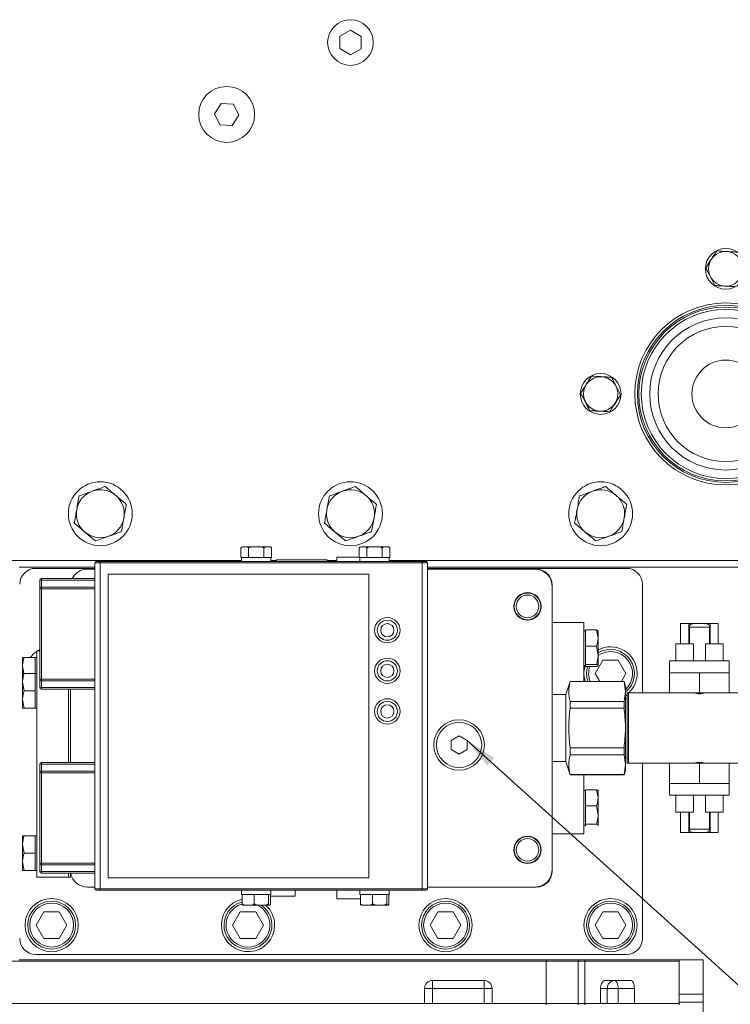
# Model space of a CAD drawing. Units: millimetres. Extents: x 11 to 1180, y 5 to 832.
# Drawn here: x 567 to 634, y 566 to 659 of the extents above; entities that cross this region are included whole.
import ezdxf

# ---------------------------------------------------------------- set-up
doc = ezdxf.new("R2010")
doc.units = ezdxf.units.MM
doc.layers.add('SLD-0', color=7, linetype='Continuous')
doc.dimstyles.new('SLDDIMSTYLE1', dxfattribs={"dimtxt": 0, "dimasz": 3, "dimexe": 0, "dimexo": 0.0625, "dimgap": 0, "dimtad": 0, "dimtih": 1, "dimtoh": 1, "dimdec": 0, "dimrnd": 1e-09, "dimzin": 0, "dimdsep": 46, "dimtxsty": 'Standard', "dimsah": 1, "dimcen": 0.09, "dimadec": 0, "dimazin": 0, "dimtfac": 3, "dimtdec": 0, "dimtofl": 0, "dimtmove": 0, "dimatfit": 3, "dimfxl": 0, "dimfrac": 2, "dimtolj": 1, "dimtzin": 0, "dimarcsym": 0})

msp = doc.modelspace()

# ---------------------------------------------------------------- linework, layer by layer
at = {"color": 7, "linetype": 'Continuous', "lineweight": 15}
for p, q in [((598.2015, 657.6579), (597.2046, 657.0937)), ((599.1985, 657.0708), (598.2015, 657.6579)), ((597.2046, 657.0937), (597.2046, 655.9539)), ((599.1985, 655.9311), (599.1985, 657.0708)), ((597.2046, 655.9539), (598.2015, 655.3668)), ((598.2015, 655.3668), (599.1985, 655.9311)), ((586.0552, 650.7927), (585.4236, 649.826)), ((587.2081, 650.7291), (586.0552, 650.7927)), ((587.7295, 649.6988), (587.2081, 650.7291)), ((585.4236, 649.826), (585.945, 648.7957)), ((587.0979, 648.7321), (587.7295, 649.6988)), ((585.945, 648.7957), (587.0979, 648.7321)), ((587.9082, 609.0399), (587.9082, 608.1649)), ((588.269, 609.1649), (588.1015, 609.1649)), ((589.3515, 609.1649), (588.269, 609.1649)), ((588.6299, 609.0399), (588.6299, 608.1649)), ((590.4341, 609.1649), (589.3515, 609.1649)), ((590.0732, 609.0399), (590.0732, 608.1649)), ((590.6015, 609.1649), (590.4341, 609.1649)), ((590.7949, 609.0399), (590.7949, 608.1649)), ((599.0207, 609.0399), (599.0207, 608.1649)), ((599.3815, 609.1649), (599.214, 609.1649)), ((600.464, 609.1649), (599.3815, 609.1649)), ((599.7424, 609.0399), (599.7424, 608.1649)), ((601.5466, 609.1649), (600.464, 609.1649)), ((601.1857, 609.0399), (601.1857, 608.1649)), ((601.714, 609.1649), (601.5466, 609.1649)), ((601.9074, 609.0399), (601.9074, 608.1649)), ((478.1765, 607.8874), (587.9765, 607.8874)), ((574.689, 607.6399), (574.189, 607.6399)), ((574.189, 607.6399), (574.189, 577.0399)), ((574.314, 607.7649), (574.689, 607.7649)), ((574.689, 607.6399), (574.689, 607.7649)), ((574.689, 607.7649), (604.939, 607.7649)), ((604.939, 607.6399), (574.689, 607.6399)), ((574.689, 607.6399), (574.689, 577.0399)), ((587.9082, 608.1649), (587.9826, 608.1649)), ((587.9765, 608.1649), (587.9765, 607.7649)), ((587.9826, 608.1649), (588.5554, 608.1649)), ((588.5554, 608.1649), (588.6299, 608.1649)), ((588.6299, 608.1649), (588.7787, 608.1649)), ((588.7787, 608.1649), (589.9244, 608.1649)), ((589.9244, 608.1649), (590.0732, 608.1649)), ((590.0732, 608.1649), (590.1477, 608.1649)), ((590.1477, 608.1649), (590.7205, 608.1649)), ((590.7205, 608.1649), (590.7949, 608.1649)), ((590.7265, 607.7649), (590.7265, 608.1649)), ((590.7265, 607.8874), (591.264, 607.8874)), ((591.264, 607.9349), (591.264, 607.7649)), ((591.264, 607.9349), (595.8329, 607.9349)), ((595.8329, 607.9349), (596.014, 607.9349)), ((596.014, 607.7649), (596.014, 607.9349)), ((596.014, 607.8874), (596.919, 607.8874)), ((596.919, 608.1849), (596.919, 607.7649)), ((596.919, 608.1849), (597.5199, 608.1849)), ((597.5199, 608.1849), (599.0207, 608.1849)), ((599.0207, 608.1649), (599.0951, 608.1649)), ((599.089, 608.1649), (599.089, 607.7649)), ((599.0951, 608.1649), (599.6652, 608.1649)), ((599.6679, 608.1649), (599.7424, 608.1649)), ((599.7424, 608.1649), (599.8912, 608.1649)), ((599.8912, 608.1649), (601.0369, 608.1649)), ((601.0369, 608.1649), (601.1857, 608.1649)), ((601.1857, 608.1649), (601.2602, 608.1649)), ((601.2602, 608.1649), (601.833, 608.1649)), ((601.833, 608.1649), (601.9074, 608.1649)), ((601.839, 607.7649), (601.839, 608.1649)), ((601.839, 607.8874), (694.9765, 607.8874)), ((604.939, 607.6399), (604.939, 607.7649)), ((604.939, 607.7649), (605.314, 607.7649)), ((605.439, 607.6399), (604.939, 607.6399)), ((604.939, 607.6399), (604.939, 577.0399)), ((605.439, 607.6399), (605.439, 577.0399)), ((567.0765, 607.2624), (574.189, 607.2624)), ((574.189, 607.1374), (568.6315, 607.1374)), ((574.189, 607.0599), (573.489, 607.0599)), ((599.939, 606.5899), (575.439, 606.5899)), ((575.439, 606.5899), (575.439, 578.0899)), ((599.939, 578.0899), (599.939, 606.5899)), ((605.439, 607.2624), (646.5765, 607.2624)), ((624.1315, 607.1374), (605.439, 607.1374)), ((615.544, 607.0599), (605.439, 607.0599)), ((569.1712, 606.0169), (569.0137, 606.0169)), ((569.0137, 605.2173), (569.0137, 606.0169)), ((569.1712, 606.0169), (569.1712, 605.3759)), ((569.1724, 606.018), (569.1724, 606.1755)), ((569.1724, 606.1755), (574.189, 606.1755)), ((574.189, 606.018), (569.1724, 606.018)), ((625.6315, 595.4394), (625.6315, 605.6374)), ((569.1712, 605.2173), (569.0137, 605.2173)), ((569.0137, 596.7452), (569.0137, 605.2173)), ((569.1712, 605.2173), (569.1712, 596.7452)), ((569.1724, 605.2184), (569.1724, 605.3759)), ((569.1724, 605.3759), (574.189, 605.3759)), ((574.189, 605.2184), (569.1724, 605.2184)), ((617.1315, 578.8024), (617.1315, 605.4724)), ((617.1515, 595.2829), (617.1515, 605.5599)), ((620.134, 602.0624), (617.1515, 602.0624)), ((620.134, 602.0624), (620.134, 596.522)), ((629.2021, 601.9441), (629.2021, 600.0391)), ((629.9784, 601.9441), (629.2021, 601.9441)), ((629.9784, 600.0391), (629.9784, 601.9441)), ((630.3689, 601.9441), (629.9784, 601.9441)), ((630.1667, 601.8866), (630.1821, 601.8866)), ((630.3689, 601.9441), (631.5876, 601.9441)), ((631.9781, 601.9441), (631.5876, 601.9441)), ((631.7743, 601.8866), (631.7897, 601.8866)), ((631.9781, 600.0391), (631.9781, 601.9441)), ((632.7543, 601.9441), (631.9781, 601.9441)), ((632.7543, 600.0391), (632.7543, 601.9441)), ((620.284, 601.2624), (620.134, 601.2624)), ((620.284, 600.5899), (620.284, 601.35)), ((620.284, 601.35), (621.3139, 601.35)), ((621.3139, 601.35), (621.459, 600.5899)), ((621.459, 601.2624), (621.4541, 601.271)), ((621.459, 600.5899), (621.459, 601.2617)), ((631.925, 601.6266), (630.0314, 601.6266)), ((630.0314, 600.0391), (630.0314, 601.6266)), ((631.925, 600.0391), (631.925, 601.6266)), ((620.284, 599.8298), (620.284, 600.5899)), ((621.459, 598.9735), (621.459, 600.5899)), ((628.7557, 600.0391), (628.7557, 598.4516)), ((630.4093, 600.0391), (628.7557, 600.0391)), ((630.4093, 598.4516), (630.4093, 600.0391)), ((631.5472, 600.0391), (631.5472, 598.4516)), ((633.2007, 600.0391), (631.5472, 600.0391)), ((633.2007, 598.4516), (633.2007, 600.0391)), ((568.7303, 578.1399), (568.7303, 599.3899)), ((568.7303, 599.3899), (569.0137, 599.3899)), ((620.284, 598.9735), (620.284, 599.8298)), ((620.284, 599.8298), (621.3139, 599.8298)), ((621.3139, 599.8298), (621.459, 598.9735)), ((567.4053, 598.7649), (567.4053, 597.9524)), ((568.5803, 598.7649), (567.5504, 598.7649)), ((568.7303, 598.7649), (568.5803, 598.7649)), ((568.5803, 598.7649), (568.5803, 597.9524)), ((620.284, 598.1171), (620.284, 598.9735)), ((621.9099, 598.5174), (621.1882, 597.2674)), ((621.459, 598.0209), (621.459, 598.9735)), ((623.3532, 598.5174), (621.9099, 598.5174)), ((624.0749, 597.2674), (623.3532, 598.5174)), ((628.1822, 598.4516), (628.1822, 597.3404)), ((633.7742, 598.4516), (628.1822, 598.4516)), ((633.7742, 597.3404), (633.7742, 598.4516)), ((567.5301, 597.2535), (567.4053, 597.9524)), ((567.4053, 597.9524), (567.4053, 597.2649)), ((567.4053, 597.2649), (567.4053, 596.4524)), ((568.5803, 597.2649), (567.5504, 597.2649)), ((568.5803, 597.9524), (568.5803, 597.2649)), ((568.7303, 597.2649), (568.5803, 597.2649)), ((568.5803, 597.2649), (568.5803, 596.4524)), ((620.134, 598.0124), (620.284, 598.0124)), ((620.284, 598.1171), (621.3139, 598.1171)), ((620.284, 598.0209), (620.284, 598.1171)), ((620.284, 597.9247), (620.284, 598.0209)), ((620.284, 597.9247), (621.3139, 597.9247)), ((621.1882, 597.2674), (621.6185, 596.522)), ((621.4541, 598.0038), (621.459, 598.0124)), ((623.6446, 596.522), (624.0749, 597.2674)), ((628.1822, 597.3404), (628.1822, 595.4394)), ((629.5802, 597.3404), (628.1822, 597.3404)), ((630.9782, 597.3404), (629.5802, 597.3404)), ((630.9782, 597.3404), (630.9782, 595.4354)), ((632.3762, 597.3404), (630.9782, 597.3404)), ((633.7742, 597.3404), (632.3762, 597.3404)), ((633.7742, 597.3404), (633.7742, 595.4394)), ((567.4053, 596.4524), (567.4053, 594.8274)), ((567.5504, 595.6399), (567.4053, 596.4524)), ((568.5803, 596.4524), (568.5803, 595.6399)), ((569.1712, 596.7452), (569.0137, 596.7452)), ((569.0137, 595.9456), (569.0137, 596.7452)), ((569.1712, 596.5865), (569.1712, 595.9456)), ((569.1724, 596.744), (574.189, 596.744)), ((569.1724, 596.744), (569.1724, 596.5865)), ((574.189, 596.5865), (569.1724, 596.5865)), ((618.8346, 596.522), (618.4439, 595.2829)), ((623.8956, 596.522), (618.8346, 596.522)), ((618.8346, 596.5063), (618.8346, 596.522)), ((623.8956, 596.5063), (618.8346, 596.5063)), ((624.0359, 596.0772), (623.8956, 596.522)), ((623.8956, 596.5063), (623.8956, 596.522)), ((568.5803, 595.6399), (567.5504, 595.6399)), ((568.5803, 595.6399), (568.5803, 594.8274)), ((569.0137, 595.9456), (569.1712, 595.9456)), ((569.1724, 595.9444), (574.189, 595.9444)), ((569.1724, 595.7869), (569.1724, 595.9444)), ((574.189, 595.7869), (569.1724, 595.7869)), ((571.7303, 588.8928), (571.7303, 595.7869)), ((571.889, 595.7869), (571.889, 588.8928)), ((624.0359, 588.1976), (624.0359, 596.0772)), ((624.1789, 588.8394), (624.1789, 595.4394)), ((624.3059, 595.4394), (624.1789, 595.4394)), ((624.3059, 588.8394), (624.3059, 595.4394)), ((629.2086, 595.4394), (624.3059, 595.4394)), ((630.9782, 595.4354), (629.219, 595.4354)), ((632.7375, 595.4354), (630.9782, 595.4354)), ((634.6956, 595.4394), (632.7478, 595.4394)), ((567.5504, 594.0149), (567.4053, 594.8274)), ((567.4053, 594.0149), (567.4053, 594.8274)), ((568.5803, 594.8274), (568.5803, 594.0149)), ((618.4439, 595.2829), (617.1315, 595.2829)), ((618.4439, 588.9919), (618.4439, 595.2829)), ((618.8346, 594.0012), (618.8346, 594.6425)), ((618.8346, 594.6425), (623.8956, 594.6425)), ((623.8956, 594.0012), (623.8956, 594.6425)), ((624.1789, 594.9175), (624.0359, 594.9175)), ((568.5803, 594.0149), (567.5504, 594.0149)), ((568.5803, 594.0149), (568.7303, 594.0149)), ((623.8956, 594.0012), (618.8346, 594.0012)), ((608.4015, 591.4159), (607.6515, 590.9829)), ((607.6515, 590.9829), (607.6515, 590.1169)), ((609.1515, 590.9829), (608.4015, 591.4159)), ((609.1515, 590.1169), (609.1515, 590.9829)), ((607.6515, 590.1169), (608.4015, 589.6838)), ((608.4015, 589.6838), (609.1515, 590.1169)), ((618.8346, 589.6322), (618.8346, 590.2736)), ((618.8346, 590.2736), (623.8956, 590.2736)), ((623.8956, 589.6322), (623.8956, 590.2736)), ((617.1315, 588.9919), (618.4439, 588.9919)), ((617.1515, 578.7099), (617.1515, 588.9919)), ((618.4439, 588.9919), (618.8346, 587.7528)), ((623.8956, 589.6322), (618.8346, 589.6322)), ((624.0359, 589.3573), (624.1789, 589.3573)), ((569.1712, 588.7342), (569.0137, 588.7342)), ((569.0137, 587.9345), (569.0137, 588.7342)), ((569.1712, 588.7342), (569.1712, 588.0932)), ((569.1724, 588.7353), (569.1724, 588.8928)), ((569.1724, 588.8928), (574.189, 588.8928)), ((574.189, 588.7353), (569.1724, 588.7353)), ((569.1724, 587.9357), (569.1724, 588.0932)), ((569.1724, 588.0932), (574.189, 588.0932)), ((623.8956, 587.7528), (624.0359, 588.1976)), ((624.1789, 588.8394), (624.3059, 588.8394)), ((624.3059, 588.8394), (629.219, 588.8394)), ((625.6315, 572.3874), (625.6315, 588.8394)), ((628.1822, 586.9344), (628.1822, 588.8394)), ((630.9782, 588.8394), (629.219, 588.8394)), ((630.9782, 586.9344), (630.9782, 588.8394)), ((632.7375, 588.8394), (630.9782, 588.8394)), ((632.7375, 588.8394), (634.6956, 588.8394)), ((633.7742, 586.9344), (633.7742, 588.8394)), ((569.0137, 579.4625), (569.0137, 587.9345)), ((569.1712, 587.9345), (569.0137, 587.9345)), ((569.1712, 587.9345), (569.1712, 579.4625)), ((574.189, 587.9357), (569.1724, 587.9357)), ((618.8346, 587.7528), (618.8346, 587.7684)), ((618.8346, 587.7684), (623.8956, 587.7684)), ((618.8346, 587.7528), (623.8956, 587.7528)), ((620.134, 587.7528), (620.134, 582.2124)), ((623.8956, 587.7528), (623.8956, 587.7684)), ((620.284, 586.2624), (620.134, 586.2624)), ((620.284, 585.5899), (620.284, 586.35)), ((620.284, 586.35), (621.3139, 586.35)), ((621.3139, 586.35), (621.459, 585.5899)), ((621.459, 586.2624), (621.4541, 586.271)), ((621.459, 585.5899), (621.459, 586.2617)), ((628.1822, 586.9344), (628.1822, 585.8231)), ((629.5802, 586.9344), (628.1822, 586.9344)), ((630.9782, 586.9344), (629.5802, 586.9344)), ((632.3762, 586.9344), (630.9782, 586.9344)), ((633.7742, 586.9344), (632.3762, 586.9344)), ((633.7742, 585.8231), (633.7742, 586.9344)), ((620.284, 584.8298), (620.284, 585.5899)), ((621.459, 583.9735), (621.459, 585.5899)), ((633.7742, 585.8231), (628.1822, 585.8231)), ((628.7557, 585.8231), (628.7557, 584.2356)), ((630.4093, 585.8231), (630.4093, 584.2356)), ((631.5472, 584.2356), (631.5472, 585.8231)), ((633.2007, 584.2356), (633.2007, 585.8231)), ((620.284, 583.9735), (620.284, 584.8298)), ((620.284, 584.8298), (621.3139, 584.8298)), ((621.3139, 584.8298), (621.459, 583.9735)), ((620.284, 583.1171), (620.284, 583.9735)), ((621.459, 583.0209), (621.459, 583.9735)), ((630.4093, 584.2356), (628.7557, 584.2356)), ((629.2021, 584.2356), (629.2021, 582.3306)), ((629.9784, 582.3306), (629.9784, 584.2356)), ((630.0314, 582.6481), (630.0314, 584.2356)), ((633.2007, 584.2356), (631.5472, 584.2356)), ((631.925, 582.6481), (631.925, 584.2356)), ((631.9781, 582.3306), (631.9781, 584.2356)), ((632.7543, 582.3306), (632.7543, 584.2356)), ((620.134, 583.0124), (620.284, 583.0124)), ((620.284, 583.1171), (621.3139, 583.1171)), ((620.284, 583.0209), (620.284, 583.1171)), ((620.284, 582.9247), (620.284, 583.0209)), ((621.459, 583.0209), (621.4385, 583.004)), ((621.4541, 583.0038), (621.459, 583.0124)), ((630.0314, 582.6481), (631.925, 582.6481)), ((567.4053, 582.0149), (567.4053, 581.2024)), ((568.5803, 582.0149), (567.5504, 582.0149)), ((568.7303, 582.0149), (568.5803, 582.0149)), ((568.5803, 582.0149), (568.5803, 581.2024)), ((620.134, 582.2124), (617.1515, 582.2124)), ((629.9784, 582.3306), (629.2021, 582.3306)), ((630.3689, 582.3306), (629.9784, 582.3306)), ((630.1821, 582.3881), (630.1667, 582.3881)), ((631.5876, 582.3306), (630.3689, 582.3306)), ((631.9781, 582.3306), (631.5988, 582.3306)), ((631.7897, 582.3881), (631.7743, 582.3881)), ((632.7543, 582.3306), (631.9781, 582.3306)), ((567.4053, 581.2024), (567.4053, 579.5774)), ((567.5504, 580.3899), (567.4053, 581.2024)), ((568.5803, 581.2024), (568.5803, 580.3899)), ((568.5803, 580.3899), (567.5504, 580.3899)), ((568.5803, 580.3899), (568.5803, 579.5774)), ((567.5504, 578.7649), (567.4053, 579.5774)), ((567.4053, 578.7649), (567.4053, 579.5774)), ((568.5803, 579.5774), (568.5803, 578.7649)), ((569.1712, 579.4625), (569.0137, 579.4625)), ((569.0137, 578.6629), (569.0137, 579.4625)), ((569.1712, 579.3038), (569.1712, 578.6629)), ((569.1724, 579.4613), (574.189, 579.4613)), ((569.1724, 579.4613), (569.1724, 579.3038)), ((574.189, 579.3038), (569.1724, 579.3038)), ((568.5803, 578.7649), (567.5504, 578.7649)), ((568.5803, 578.7649), (568.7303, 578.7649)), ((568.7303, 578.1399), (571.7303, 578.1399)), ((569.0137, 578.6629), (569.1712, 578.6629)), ((569.1724, 578.6617), (574.189, 578.6617)), ((569.1724, 578.5042), (569.1724, 578.6617)), ((574.189, 578.5042), (569.1724, 578.5042)), ((571.7303, 578.1399), (571.7303, 578.5042)), ((571.7303, 578.1399), (571.889, 578.1399)), ((571.889, 578.1399), (571.889, 578.5042)), ((575.439, 578.0899), (599.939, 578.0899)), ((573.489, 577.2149), (574.189, 577.2149)), ((574.189, 577.0399), (574.689, 577.0399)), ((574.689, 577.0399), (604.939, 577.0399)), ((574.689, 576.9149), (574.689, 577.0399)), ((604.939, 577.0399), (605.439, 577.0399)), ((604.939, 576.9149), (604.939, 577.0399)), ((605.439, 577.2149), (615.544, 577.2149)), ((605.439, 577.2099), (615.6515, 577.2099)), ((574.689, 576.9149), (574.314, 576.9149)), ((604.939, 576.9149), (574.689, 576.9149)), ((587.9765, 576.9149), (587.9765, 576.5149)), ((587.9765, 576.5149), (588.0183, 576.5149)), ((588.0183, 575.6399), (588.0183, 576.5149)), ((588.1364, 576.5149), (588.0183, 576.5149)), ((588.1364, 576.5149), (589.0456, 576.5149)), ((589.1637, 576.5149), (589.0456, 576.5149)), ((589.1637, 575.6399), (589.1637, 576.5149)), ((589.3012, 576.5149), (589.1637, 576.5149)), ((589.3012, 576.5149), (590.3595, 576.5149)), ((590.497, 576.5149), (590.3595, 576.5149)), ((590.497, 575.6399), (590.497, 576.5149)), ((590.5164, 576.5149), (590.497, 576.5149)), ((590.5164, 576.5149), (590.7265, 576.5149)), ((590.6848, 575.6399), (590.6848, 576.5149)), ((593.014, 576.3399), (590.6848, 576.3399)), ((590.7265, 576.5149), (590.7265, 576.9149)), ((593.014, 576.3399), (593.014, 576.9149)), ((596.919, 576.9149), (596.919, 576.0899)), ((599.1452, 576.0899), (596.919, 576.0899)), ((599.089, 576.9149), (599.089, 576.5149)), ((599.089, 576.5149), (599.1308, 576.5149)), ((599.1308, 575.6399), (599.1308, 576.5149)), ((599.2489, 576.5149), (599.1308, 576.5149)), ((599.2489, 576.5149), (600.1581, 576.5149)), ((600.2762, 576.5149), (600.1581, 576.5149)), ((600.2762, 575.6399), (600.2762, 576.5149)), ((600.4137, 576.5149), (600.2762, 576.5149)), ((600.4137, 576.5149), (601.472, 576.5149)), ((601.6095, 576.5149), (601.472, 576.5149)), ((601.6095, 575.6399), (601.6095, 576.5149)), ((601.6289, 576.5149), (601.6095, 576.5149)), ((601.6289, 576.5149), (601.839, 576.5149)), ((601.7973, 575.6399), (601.7973, 576.5149)), ((601.839, 576.5149), (601.839, 576.9149)), ((605.314, 576.9149), (604.939, 576.9149)), ((588.1015, 575.5149), (588.591, 575.5149)), ((588.591, 575.5149), (589.8304, 575.5149)), ((589.8304, 575.5149), (590.5909, 575.5149)), ((590.5909, 575.5149), (590.6015, 575.5149)), ((599.7035, 575.5149), (599.214, 575.5149)), ((599.7035, 575.5149), (600.9429, 575.5149)), ((600.9429, 575.5149), (601.7034, 575.5149)), ((601.7034, 575.5149), (601.714, 575.5149)), ((569.4099, 574.8874), (568.6882, 573.6374)), ((570.8532, 574.8874), (569.4099, 574.8874)), ((571.5749, 573.6374), (570.8532, 574.8874)), ((587.8549, 574.8874), (587.1332, 573.6374)), ((589.2982, 574.8874), (587.8549, 574.8874)), ((590.0199, 573.6374), (589.2982, 574.8874)), ((606.4099, 574.8874), (605.6882, 573.6374)), ((607.8532, 574.8874), (606.4099, 574.8874)), ((608.5749, 573.6374), (607.8532, 574.8874)), ((621.9099, 574.8874), (621.1882, 573.6374)), ((623.3532, 574.8874), (621.9099, 574.8874)), ((624.0749, 573.6374), (623.3532, 574.8874)), ((568.6882, 573.6374), (569.4099, 572.3874)), ((570.8532, 572.3874), (571.5749, 573.6374)), ((587.1332, 573.6374), (587.8549, 572.3874)), ((589.2982, 572.3874), (590.0199, 573.6374)), ((605.6882, 573.6374), (606.4099, 572.3874)), ((607.8532, 572.3874), (608.5749, 573.6374)), ((621.1882, 573.6374), (621.9099, 572.3874)), ((623.3532, 572.3874), (624.0749, 573.6374)), ((569.4099, 572.3874), (570.8532, 572.3874)), ((587.8549, 572.3874), (589.2982, 572.3874)), ((606.4099, 572.3874), (607.8532, 572.3874)), ((621.9099, 572.3874), (623.3532, 572.3874)), ((568.6315, 570.8874), (624.1315, 570.8874)), ((616.5765, 570.2624), (490.8265, 570.2624)), ((567.0765, 570.3874), (631.3265, 570.3874)), ((616.5765, 570.2624), (616.5765, 570.3874)), ((619.5765, 570.2624), (616.5765, 570.2624)), ((616.5765, 566.2624), (616.5765, 570.2624)), ((619.5765, 570.2624), (619.5765, 570.3874)), ((620.2029, 570.2624), (619.5765, 570.2624)), ((619.5765, 566.2624), (619.5765, 570.2624)), ((620.2029, 570.2624), (620.2029, 570.3874)), ((629.0765, 570.2624), (620.2029, 570.2624)), ((620.2029, 566.2624), (620.2029, 570.2624)), ((629.0765, 570.2624), (629.0765, 570.3874)), ((629.0765, 566.2624), (629.0765, 570.2624)), ((631.3265, 570.3874), (631.3265, 561.8267)), ((605.1515, 567.6874), (605.1515, 566.2624)), ((605.1515, 567.6874), (605.9015, 567.6874)), ((605.9015, 568.4374), (610.7515, 568.4374)), ((605.9015, 567.6874), (605.9015, 568.4374)), ((605.9015, 567.6874), (605.9015, 566.2624)), ((610.7515, 567.6874), (605.9015, 567.6874)), ((610.7515, 567.6874), (610.7515, 568.4374)), ((610.7515, 567.6874), (611.5015, 567.6874)), ((610.7515, 566.2624), (610.7515, 567.6874)), ((611.5015, 567.6874), (611.5015, 566.2624)), ((621.6923, 567.6874), (621.6923, 566.2624)), ((622.1102, 568.4374), (624.5352, 568.4374)), ((622.3272, 566.2624), (622.3272, 567.6874)), ((622.3272, 567.6874), (623.3517, 567.6874)), ((624.8673, 567.6874), (623.3517, 567.6874)), ((623.3517, 567.6874), (623.3517, 566.2624)), ((624.8673, 567.6874), (624.8673, 566.2624)), ((616.5765, 566.2624), (490.8265, 566.2624)), ((551.1265, 566.2624), (605.1515, 566.2624)), ((611.5015, 566.2624), (616.5765, 566.2624)), ((616.5765, 566.1374), (616.5765, 566.2624)), ((619.5765, 566.2624), (616.5765, 566.2624)), ((619.5765, 566.1374), (619.5765, 566.2624)), ((620.2029, 566.2624), (619.5765, 566.2624)), ((620.2029, 566.1374), (620.2029, 566.2624)), ((629.0765, 566.2624), (620.2029, 566.2624)), ((620.2029, 566.2624), (621.6923, 566.2624)), ((624.8673, 566.2624), (629.0765, 566.2624)), ((631.3265, 566.3874), (629.0765, 566.3874)), ((629.0765, 566.1374), (629.0765, 566.2624))]:
    msp.add_line(p, q, dxfattribs=at)
at = {"color": 8, "linetype": 'Continuous', "lineweight": 15}
for p, q in [((622.3272, 567.6874), (621.6923, 567.6874)), ((631.3265, 567.1374), (629.0765, 567.1374))]:
    msp.add_line(p, q, dxfattribs=at)
at = {"color": 7, "linetype": 'Continuous', "lineweight": 15, "flags": 128}
for points in [[(569.0137, 599.5036), (568.8815, 599.4324), (568.8106, 599.3899)], [(624.0359, 595.1991), (624.0817, 595.2309), (624.1789, 595.3037)], [(623.3517, 567.6874), (623.3445, 567.8337), (623.3232, 567.9744), (623.2885, 568.104), (623.2419, 568.2177), (623.1851, 568.311), (623.1202, 568.3803), (623.0499, 568.423), (622.9767, 568.4374)]]:
    msp.add_lwpolyline(points, dxfattribs=at)
at = {"color": 7, "linetype": 'Continuous', "lineweight": 15}
for centre, radius in [((598.2015, 656.5124), 2.1431), ((586.5765, 649.7624), 2.625), ((633.4515, 635.2624), 1.9145), ((633.4515, 635.2624), 1.6166), ((633.4515, 623.5124), 8.5414), ((633.4515, 623.5124), 8.3033), ((633.4515, 623.5124), 8.1597), ((633.4515, 623.5124), 7.9375), ((633.4515, 623.5124), 7.1438), ((633.4515, 623.5124), 6.35), ((633.4515, 623.5124), 3.175), ((621.7015, 623.5124), 1.9145), ((621.7015, 623.5124), 1.6166), ((574.7015, 612.2624), 3), ((598.2015, 612.2624), 3), ((621.7015, 612.2624), 3), ((614.834, 603.5674), 1.2898), ((614.834, 603.5674), 1.25), ((614.834, 603.5674), 1.0625), ((601.664, 601.3249), 1.1906), ((601.664, 601.3249), 0.946), ((601.664, 601.3249), 0.625), ((601.664, 597.5149), 1.1906), ((601.664, 597.5149), 0.946), ((601.664, 597.5149), 0.625), ((601.664, 593.7049), 1.1906), ((601.664, 593.7049), 0.946), ((601.664, 593.7049), 0.625), ((608.4015, 590.5499), 2.375), ((608.4015, 590.5499), 2.125), ((614.834, 580.7074), 1.2898), ((614.834, 580.7074), 1.25), ((614.834, 580.7074), 1.0625), ((570.1315, 573.6374), 2.5), ((607.1315, 573.6374), 2.5), ((622.6315, 573.6374), 2.5), ((570.1315, 573.6374), 2.25), ((570.1315, 573.6374), 2.06), ((607.1315, 573.6374), 2.25), ((607.1315, 573.6374), 2.06), ((622.6315, 573.6374), 2.25), ((622.6315, 573.6374), 2.06)]:
    msp.add_circle(centre, radius, dxfattribs=at)
for centre, radius, start, end in [((574.7015, 612.2624), 2.25, 109.827081, 169.827081), ((574.7015, 612.2624), 2.25, 49.827081, 109.827081), ((574.7015, 612.2624), 2.25, 349.827081, 49.827081), ((598.2015, 612.2624), 2.25, 109.827081, 169.827081), ((598.2015, 612.2624), 2.25, 49.827081, 109.827081), ((598.2015, 612.2624), 2.25, 349.827081, 49.827081), ((621.7015, 612.2624), 2.25, 109.827081, 169.827081), ((621.7015, 612.2624), 2.25, 49.827081, 109.827081), ((621.7015, 612.2624), 2.25, 349.827081, 49.827081), ((574.7015, 612.2624), 2.25, 169.827081, 229.827081), ((598.2015, 612.2624), 2.25, 169.827081, 229.827081), ((621.7015, 612.2624), 2.25, 169.827081, 229.827081), ((574.7015, 612.2624), 2.25, 289.827081, 349.827081), ((598.2015, 612.2624), 2.25, 289.827081, 349.827081), ((621.7015, 612.2624), 2.25, 289.827081, 349.827081), ((574.7015, 612.2624), 2.25, 229.827081, 289.827081), ((598.2015, 612.2624), 2.25, 229.827081, 289.827081), ((621.7015, 612.2624), 2.25, 229.827081, 289.827081), ((588.1015, 608.9528), 0.2121, 90, 155.771169), ((590.6015, 608.9528), 0.2121, 40.865423, 90), ((599.214, 608.9528), 0.2121, 90, 155.771169), ((601.714, 608.9528), 0.2121, 40.865423, 90), ((574.314, 607.6399), 0.125, 90, 180), ((605.314, 607.6399), 0.125, 0, 90), ((568.6315, 605.6374), 1.5, 90, 180), ((573.489, 605.4599), 1.6, 90, 153.429826), ((615.544, 605.4724), 1.5875, 0, 90), ((615.6515, 605.5599), 1.5, 0, 90), ((624.1315, 605.6374), 1.5, 0, 90), ((569.1724, 606.0169), 0.1587, 90, 180), ((569.1724, 606.0169), 0.00115, 90, 180), ((569.1724, 605.2173), 0.1587, 90, 180), ((569.1724, 605.2173), 0.00115, 90, 180), ((630.3489, 601.6266), 0.3175, 125.013688, 180), ((631.6075, 601.6266), 0.3175, 0, 54.986312), ((570.1315, 597.2674), 2.5, 124.090383, 143.201689), ((622.6315, 597.2674), 2.5, 0, 117.969404), ((622.6315, 597.2674), 2.25, 308.619763, 121.406812), ((622.6315, 597.2674), 2.06, 312.977905, 124.692699), ((622.6315, 597.2674), 2.5, 162.662482, 177.437441), ((622.6315, 597.2674), 2.25, 163.012779, 199.346814), ((622.6315, 597.2674), 2.06, 161.391189, 201.213294), ((622.6315, 597.2674), 2.5, 313.012911, 0), ((569.1724, 596.7452), 0.1587, 180, 270), ((569.1724, 596.7452), 0.00115, 180, 270), ((622.6315, 597.2674), 2.5, 182.562559, 197.346935), ((569.1724, 595.9456), 0.1587, 180, 270), ((569.1724, 595.9456), 0.00115, 180, 270), ((569.1724, 588.7342), 0.1587, 90, 180), ((569.1724, 587.9345), 0.1587, 90, 180), ((569.1724, 588.7342), 0.00115, 90, 180), ((569.1724, 587.9345), 0.00115, 90, 180), ((630.3489, 582.6481), 0.3175, 180, 234.986312), ((631.6075, 582.6481), 0.3175, 305.013688, 0), ((569.1724, 579.4625), 0.1587, 180, 270), ((569.1724, 579.4625), 0.00115, 180, 270), ((615.544, 578.8024), 1.5875, 270, 0), ((569.1724, 578.6629), 0.1587, 180, 270), ((569.1724, 578.6629), 0.00115, 180, 270), ((573.489, 578.8149), 1.6, 191.196157, 270), ((615.6515, 578.7099), 1.5, 270, 0), ((574.314, 577.0399), 0.125, 180, 270), ((605.314, 577.0399), 0.125, 270, 0), ((588.5765, 573.6374), 2.5, 102.903792, 0), ((588.5765, 573.6374), 2.25, 104.366726, 270), ((588.5765, 573.6374), 2.06, 105.635542, 270), ((588.5765, 573.6374), 2.25, 270, 56.558034), ((588.5765, 573.6374), 2.06, 270, 65.700625), ((588.5765, 573.6374), 2.5, 0, 48.677075), ((568.6315, 572.3874), 1.5, 180, 270), ((624.1315, 572.3874), 1.5, 270, 0), ((605.9015, 567.6874), 0.75, 90, 180), ((610.7515, 567.6874), 0.75, 0, 90), ((623.0309, 567.7342), 0.7052, 94.401997, 183.811204)]:
    msp.add_arc(centre, radius, start, end, dxfattribs=at)
for centre, start_param, end_param in [((625.3863, 592.1374), 0.9798252, 0.9816409), ((636.5702, 592.1374), 2.1599517, 2.1617674)]:
    msp.add_ellipse(centre, major_axis=(6.879, 0), ratio=0.5773503, start_param=start_param, end_param=end_param, dxfattribs=at)
for points, knots in [([(632.6043, 636.9366), (632.5611, 636.8705), (632.4343, 636.6764), (632.2162, 636.3425), (631.9118, 635.8766), (631.7016, 635.5549), (631.578, 635.3657)], [0, 0, 0, 0, 0.12899271, 0.37873873, 0.63458167, 1, 1, 1, 1]), ([(634.4778, 636.8332), (634.3153, 636.8422), (633.9868, 636.8603), (633.3491, 636.8955), (632.8927, 636.9207), (632.6043, 636.9366)], [0, 0, 0, 0, 0.26486325, 0.53546764, 1, 1, 1, 1]), ([(631.578, 635.3657), (631.6515, 635.2205), (631.8001, 634.9269), (632.0884, 634.3571), (632.2948, 633.9492), (632.4253, 633.6915)], [0, 0, 0, 0, 0.2648619, 0.5354671, 1, 1, 1, 1]), ([(632.4253, 633.6915), (632.5878, 633.6826), (632.9163, 633.6644), (633.554, 633.6292), (634.0104, 633.6041), (634.2988, 633.5882)], [0, 0, 0, 0, 0.2648634, 0.53546774, 1, 1, 1, 1]), ([(620.8543, 625.1866), (620.8111, 625.1205), (620.6843, 624.9264), (620.4662, 624.5925), (620.1618, 624.1266), (619.9516, 623.8049), (619.828, 623.6157)], [0, 0, 0, 0, 0.1289954, 0.3787389, 0.634582, 1, 1, 1, 1]), ([(622.7278, 625.0832), (622.5653, 625.0922), (622.2368, 625.1103), (621.5991, 625.1455), (621.1427, 625.1707), (620.8543, 625.1866)], [0, 0, 0, 0, 0.2648618, 0.5354687, 1, 1, 1, 1]), ([(622.7278, 625.0832), (622.8013, 624.938), (622.9499, 624.6444), (623.2382, 624.0746), (623.4447, 623.6667), (623.5751, 623.409)], [0, 0, 0, 0, 0.26486245, 0.53546911, 1, 1, 1, 1]), ([(619.828, 623.6157), (619.9015, 623.4705), (620.0501, 623.1769), (620.3384, 622.6071), (620.5448, 622.1992), (620.6753, 621.9415)], [0, 0, 0, 0, 0.2648612, 0.5354674, 1, 1, 1, 1]), ([(623.5751, 623.409), (623.5319, 623.3429), (623.4051, 623.1488), (623.187, 622.8149), (622.8826, 622.3491), (622.6724, 622.0274), (622.5488, 621.8382)], [0, 0, 0, 0, 0.1289954, 0.3787389, 0.634582, 1, 1, 1, 1]), ([(620.6753, 621.9415), (620.8378, 621.9326), (621.1663, 621.9144), (621.804, 621.8793), (622.2604, 621.8541), (622.5488, 621.8382)], [0, 0, 0, 0, 0.2648619, 0.5354668, 1, 1, 1, 1]), ([(572.7163, 613.9384), (572.6791, 613.7307), (572.6039, 613.3116), (572.5261, 612.8784), (572.4869, 612.6598)], [0, 0, 0, 0, 0.4954573, 1, 1, 1, 1]), ([(573.9384, 614.379), (573.8473, 614.3461), (573.4338, 614.1971), (573.0307, 614.0517), (572.7163, 613.9384)], [0, 0, 0, 0, 0.2203637, 1, 1, 1, 1]), ([(575.1604, 614.8196), (575.0823, 614.7914), (574.6845, 614.648), (574.2708, 614.4989), (573.9384, 614.379)], [0, 0, 0, 0, 0.1963527, 1, 1, 1, 1]), ([(576.153, 613.9816), (576.1295, 614.0015), (575.9513, 614.1519), (575.6154, 614.4355), (575.313, 614.6908), (575.1604, 614.8196)], [0, 0, 0, 0, 0.0700907, 0.5307852, 1, 1, 1, 1]), ([(577.1456, 613.1436), (576.9844, 613.2797), (576.659, 613.5544), (576.3227, 613.8383), (576.153, 613.9816)], [0, 0, 0, 0, 0.4954584, 1, 1, 1, 1]), ([(596.2163, 613.9384), (596.1791, 613.7307), (596.1039, 613.3116), (596.0261, 612.8784), (595.9869, 612.6598)], [0, 0, 0, 0, 0.4954573, 1, 1, 1, 1]), ([(597.4384, 614.379), (597.3473, 614.3461), (596.9338, 614.1971), (596.5307, 614.0517), (596.2163, 613.9384)], [0, 0, 0, 0, 0.2203637, 1, 1, 1, 1]), ([(598.6604, 614.8196), (598.5823, 614.7914), (598.1845, 614.648), (597.7708, 614.4989), (597.4384, 614.379)], [0, 0, 0, 0, 0.1963527, 1, 1, 1, 1]), ([(599.653, 613.9816), (599.6295, 614.0015), (599.4513, 614.1519), (599.1154, 614.4355), (598.813, 614.6908), (598.6604, 614.8196)], [0, 0, 0, 0, 0.0700907, 0.5307852, 1, 1, 1, 1]), ([(600.6456, 613.1436), (600.4844, 613.2797), (600.159, 613.5544), (599.8227, 613.8383), (599.653, 613.9816)], [0, 0, 0, 0, 0.495459, 1, 1, 1, 1]), ([(619.7163, 613.9384), (619.6791, 613.7307), (619.6039, 613.3116), (619.5261, 612.8784), (619.4869, 612.6598)], [0, 0, 0, 0, 0.4954574, 1, 1, 1, 1]), ([(620.9384, 614.379), (620.8473, 614.3461), (620.4338, 614.1971), (620.0307, 614.0517), (619.7163, 613.9384)], [0, 0, 0, 0, 0.2203629, 1, 1, 1, 1]), ([(622.1604, 614.8196), (622.0823, 614.7914), (621.6845, 614.648), (621.2708, 614.4989), (620.9384, 614.379)], [0, 0, 0, 0, 0.1963526, 1, 1, 1, 1]), ([(623.153, 613.9816), (623.1295, 614.0015), (622.9513, 614.1519), (622.6154, 614.4355), (622.313, 614.6908), (622.1604, 614.8196)], [0, 0, 0, 0, 0.0700913, 0.5307852, 1, 1, 1, 1]), ([(624.1456, 613.1436), (623.9844, 613.2797), (623.659, 613.5544), (623.3227, 613.8383), (623.153, 613.9816)], [0, 0, 0, 0, 0.49546002, 1, 1, 1, 1]), ([(576.9162, 611.865), (576.9216, 611.8953), (576.9628, 612.1248), (577.0404, 612.5575), (577.1103, 612.9471), (577.1456, 613.1436)], [0, 0, 0, 0, 0.0700915, 0.5307841, 1, 1, 1, 1]), ([(600.4162, 611.865), (600.4216, 611.8953), (600.4628, 612.1248), (600.5404, 612.5575), (600.6103, 612.9471), (600.6456, 613.1436)], [0, 0, 0, 0, 0.0700913, 0.5307841, 1, 1, 1, 1]), ([(623.9162, 611.865), (623.9216, 611.8953), (623.9628, 612.1248), (624.0404, 612.5575), (624.1103, 612.9471), (624.1456, 613.1436)], [0, 0, 0, 0, 0.0700916, 0.5307839, 1, 1, 1, 1]), ([(572.4869, 612.6598), (572.4815, 612.6295), (572.4403, 612.3999), (572.3626, 611.9672), (572.2927, 611.5777), (572.2575, 611.3811)], [0, 0, 0, 0, 0.0700887, 0.5307841, 1, 1, 1, 1]), ([(595.9869, 612.6598), (595.9815, 612.6295), (595.9403, 612.3999), (595.8626, 611.9672), (595.7927, 611.5777), (595.7575, 611.3811)], [0, 0, 0, 0, 0.0700887, 0.5307841, 1, 1, 1, 1]), ([(619.4869, 612.6598), (619.4815, 612.6295), (619.4403, 612.3999), (619.3626, 611.9672), (619.2927, 611.5777), (619.2575, 611.3811)], [0, 0, 0, 0, 0.0700888, 0.5307844, 1, 1, 1, 1]), ([(572.2575, 611.3811), (572.4187, 611.2451), (572.744, 610.9704), (573.0804, 610.6864), (573.2501, 610.5431)], [0, 0, 0, 0, 0.4954569, 1, 1, 1, 1]), ([(576.6867, 610.5864), (576.724, 610.794), (576.7992, 611.2131), (576.8769, 611.6464), (576.9162, 611.865)], [0, 0, 0, 0, 0.4954572, 1, 1, 1, 1]), ([(595.7575, 611.3811), (595.9187, 611.2451), (596.244, 610.9704), (596.5804, 610.6864), (596.7501, 610.5431)], [0, 0, 0, 0, 0.4954569, 1, 1, 1, 1]), ([(600.1867, 610.5864), (600.224, 610.794), (600.2992, 611.2131), (600.3769, 611.6464), (600.4162, 611.865)], [0, 0, 0, 0, 0.4954572, 1, 1, 1, 1]), ([(619.2575, 611.3811), (619.4187, 611.2451), (619.744, 610.9704), (620.0804, 610.6864), (620.2501, 610.5431)], [0, 0, 0, 0, 0.4954561, 1, 1, 1, 1]), ([(623.6867, 610.5864), (623.724, 610.794), (623.7992, 611.2131), (623.8769, 611.6464), (623.9162, 611.865)], [0, 0, 0, 0, 0.4954577, 1, 1, 1, 1]), ([(573.2501, 610.5431), (573.2736, 610.5233), (573.4518, 610.3729), (573.7877, 610.0892), (574.0901, 609.834), (574.2427, 609.7051)], [0, 0, 0, 0, 0.0700903, 0.5307844, 1, 1, 1, 1]), ([(575.4647, 610.1458), (575.7972, 610.2656), (576.2109, 610.4148), (576.6086, 610.5582), (576.6867, 610.5864)], [0, 0, 0, 0, 0.8036479, 1, 1, 1, 1]), ([(596.7501, 610.5431), (596.7736, 610.5233), (596.9518, 610.3729), (597.2877, 610.0892), (597.5901, 609.834), (597.7427, 609.7051)], [0, 0, 0, 0, 0.0700903, 0.5307844, 1, 1, 1, 1]), ([(598.9647, 610.1458), (599.2972, 610.2656), (599.7109, 610.4148), (600.1086, 610.5582), (600.1867, 610.5864)], [0, 0, 0, 0, 0.803648, 1, 1, 1, 1]), ([(620.2501, 610.5431), (620.2736, 610.5233), (620.4518, 610.3729), (620.7877, 610.0892), (621.0901, 609.834), (621.2427, 609.7051)], [0, 0, 0, 0, 0.0700914, 0.5307844, 1, 1, 1, 1]), ([(622.4647, 610.1458), (622.7972, 610.2656), (623.2109, 610.4148), (623.6086, 610.5582), (623.6867, 610.5864)], [0, 0, 0, 0, 0.8036502, 1, 1, 1, 1]), ([(574.2427, 609.7051), (574.557, 609.8185), (574.9601, 609.9638), (575.3736, 610.1129), (575.4647, 610.1458)], [0, 0, 0, 0, 0.7796353, 1, 1, 1, 1]), ([(597.7427, 609.7051), (598.057, 609.8185), (598.4601, 609.9638), (598.8736, 610.1129), (598.9647, 610.1458)], [0, 0, 0, 0, 0.7796352, 1, 1, 1, 1]), ([(621.2427, 609.7051), (621.557, 609.8185), (621.9601, 609.9638), (622.3736, 610.1129), (622.4647, 610.1458)], [0, 0, 0, 0, 0.7796361, 1, 1, 1, 1]), ([(587.9082, 609.0399), (587.9198, 609.0592), (587.9511, 609.1114), (588.0753, 609.1732), (588.1848, 609.1685), (588.269, 609.1649)], [0, 0, 0, 0, 0.1200931, 0.3242012, 1, 1, 1, 1]), ([(588.269, 609.1649), (588.2902, 609.1649), (588.3557, 609.1649), (588.4586, 609.1634), (588.5562, 609.1327), (588.6103, 609.0786), (588.6257, 609.048), (588.6299, 609.0399)], [0, 0, 0, 0, 0.1697649, 0.525178, 0.8258696, 0.9538144, 1, 1, 1, 1]), ([(588.6299, 609.0399), (588.6366, 609.0466), (588.6656, 609.0758), (588.7733, 609.1326), (589.0134, 609.1691), (589.2215, 609.1665), (589.3515, 609.1649)], [0, 0, 0, 0, 0.038237, 0.1646977, 0.4778662, 1, 1, 1, 1]), ([(589.3515, 609.1649), (589.493, 609.1671), (589.7058, 609.1706), (589.9481, 609.1261), (590.0435, 609.0708), (590.0688, 609.0444), (590.0732, 609.0399)], [0, 0, 0, 0, 0.5674049, 0.8533493, 0.9745955, 1, 1, 1, 1]), ([(590.0732, 609.0399), (590.0848, 609.0592), (590.1161, 609.1114), (590.2403, 609.1732), (590.3499, 609.1685), (590.4341, 609.1649)], [0, 0, 0, 0, 0.120093, 0.3241928, 1, 1, 1, 1]), ([(590.4341, 609.1649), (590.4552, 609.1649), (590.5207, 609.1649), (590.6236, 609.1634), (590.7213, 609.1327), (590.7753, 609.0786), (590.7908, 609.048), (590.7949, 609.0399)], [0, 0, 0, 0, 0.1697651, 0.5251694, 0.8258697, 0.9538144, 1, 1, 1, 1]), ([(599.0207, 609.0399), (599.0323, 609.0592), (599.0636, 609.1114), (599.1878, 609.1732), (599.2973, 609.1685), (599.3815, 609.1649)], [0, 0, 0, 0, 0.120093, 0.3242011, 1, 1, 1, 1]), ([(599.3815, 609.1649), (599.4027, 609.1649), (599.4682, 609.1649), (599.5711, 609.1634), (599.6687, 609.1327), (599.7228, 609.0786), (599.7382, 609.048), (599.7424, 609.0399)], [0, 0, 0, 0, 0.16976492, 0.52517813, 0.82586992, 0.95381464, 1, 1, 1, 1]), ([(599.7424, 609.0399), (599.7491, 609.0466), (599.7781, 609.0758), (599.8858, 609.1326), (600.1259, 609.1691), (600.334, 609.1665), (600.464, 609.1649)], [0, 0, 0, 0, 0.0382369, 0.1646984, 0.4778663, 1, 1, 1, 1]), ([(600.464, 609.1649), (600.6055, 609.1671), (600.8183, 609.1706), (601.0606, 609.1261), (601.156, 609.0708), (601.1813, 609.0444), (601.1857, 609.0399)], [0, 0, 0, 0, 0.5674052, 0.8533486, 0.9745959, 1, 1, 1, 1]), ([(601.1857, 609.0399), (601.1973, 609.0592), (601.2286, 609.1114), (601.3528, 609.1732), (601.4624, 609.1685), (601.5466, 609.1649)], [0, 0, 0, 0, 0.120093, 0.3241927, 1, 1, 1, 1]), ([(601.5466, 609.1649), (601.5677, 609.1649), (601.6332, 609.1649), (601.7361, 609.1634), (601.8338, 609.1327), (601.8878, 609.0786), (601.9033, 609.048), (601.9074, 609.0399)], [0, 0, 0, 0, 0.169765, 0.5251696, 0.8258699, 0.9538146, 1, 1, 1, 1]), ([(630.1821, 601.8866), (630.1951, 601.8947), (630.2247, 601.9133), (630.2869, 601.9376), (630.3378, 601.9416), (630.3689, 601.9441)], [0, 0, 0, 0, 0.2310807, 0.5296745, 1, 1, 1, 1]), ([(631.5876, 601.9441), (631.5954, 601.9439), (631.6415, 601.9429), (631.7078, 601.9271), (631.7575, 601.8969), (631.7743, 601.8866)], [0, 0, 0, 0, 0.11874389, 0.70088312, 1, 1, 1, 1]), ([(621.459, 601.2538), (621.4573, 601.2617), (621.4501, 601.2942), (621.3726, 601.326), (621.3139, 601.35)], [0, 0, 0, 0, 0.2418502, 1, 1, 1, 1]), ([(621.459, 600.5899), (621.4589, 600.5719), (621.4568, 600.3152), (621.3828, 600.0637), (621.3139, 599.8298)], [0, 0, 0, 0, 0.0702149, 1, 1, 1, 1]), ([(567.4053, 597.9524), (567.4054, 597.9716), (567.4075, 598.246), (567.4816, 598.5149), (567.5504, 598.7649)], [0, 0, 0, 0, 0.0702173, 1, 1, 1, 1]), ([(567.5504, 598.7649), (567.4917, 598.7649), (567.4142, 598.7649), (567.407, 598.7649), (567.4053, 598.7649)], [0, 0, 0, 0, 0.75814934, 1, 1, 1, 1]), ([(621.459, 598.9735), (621.4589, 598.9532), (621.4568, 598.664), (621.3828, 598.3806), (621.3139, 598.1171)], [0, 0, 0, 0, 0.0702146, 1, 1, 1, 1]), ([(567.4053, 596.4524), (567.4054, 596.4716), (567.4075, 596.746), (567.4816, 597.0149), (567.5504, 597.2649)], [0, 0, 0, 0, 0.0702172, 1, 1, 1, 1]), ([(567.5504, 597.2649), (567.4917, 597.2649), (567.4142, 597.2649), (567.407, 597.2649), (567.4053, 597.2649)], [0, 0, 0, 0, 0.75815527, 1, 1, 1, 1]), ([(621.3139, 598.1171), (621.3726, 598.0931), (621.4501, 598.0614), (621.4573, 598.0288), (621.459, 598.0209)], [0, 0, 0, 0, 0.75814393, 1, 1, 1, 1]), ([(621.459, 598.0209), (621.4413, 597.9956), (621.4185, 597.9631), (621.333, 597.9317), (621.3139, 597.9247)], [0, 0, 0, 0, 0.77628213, 1, 1, 1, 1]), ([(618.8346, 596.5063), (618.7695, 596.1986), (618.6379, 595.5774), (618.7686, 594.9561), (618.8346, 594.6425)], [0, 0, 0, 0, 0.4953092, 1, 1, 1, 1]), ([(623.8956, 594.6425), (623.9608, 594.9502), (624.0923, 595.5714), (623.9616, 596.1927), (623.8956, 596.5063)], [0, 0, 0, 0, 0.4953092, 1, 1, 1, 1]), ([(567.4053, 594.8274), (567.4054, 594.8466), (567.4075, 595.121), (567.4816, 595.3899), (567.5504, 595.6399)], [0, 0, 0, 0, 0.07021325, 1, 1, 1, 1]), ([(630.5069, 595.4354), (630.5684, 595.4145), (630.7124, 595.3657), (630.9755, 595.3374), (631.2412, 595.3651), (631.3855, 595.4138), (631.4495, 595.4354)], [0, 0, 0, 0, 0.2133561, 0.4999665, 0.7783242, 1, 1, 1, 1]), ([(567.4053, 594.0149), (567.407, 594.0149), (567.4142, 594.0149), (567.4917, 594.0149), (567.5504, 594.0149)], [0, 0, 0, 0, 0.24184473, 1, 1, 1, 1]), ([(618.8346, 594.0012), (618.8273, 593.9455), (618.7437, 593.3053), (618.6513, 592.0565), (618.7732, 590.8713), (618.8346, 590.2736)], [0, 0, 0, 0, 0.0450755, 0.5183679, 1, 1, 1, 1]), ([(623.8956, 590.2736), (623.9565, 590.8635), (624.0794, 592.0538), (623.9871, 593.3028), (623.9022, 593.9507), (623.8956, 594.0012)], [0, 0, 0, 0, 0.4753935, 0.9590893, 1, 1, 1, 1]), ([(618.8346, 589.6322), (618.7695, 589.3245), (618.6379, 588.7033), (618.7686, 588.082), (618.8346, 587.7684)], [0, 0, 0, 0, 0.4953093, 1, 1, 1, 1]), ([(623.8956, 587.7684), (623.9608, 588.0761), (624.0923, 588.6974), (623.9616, 589.3187), (623.8956, 589.6322)], [0, 0, 0, 0, 0.4953091, 1, 1, 1, 1]), ([(631.4495, 588.8394), (631.3881, 588.8602), (631.244, 588.909), (630.981, 588.9374), (630.7152, 588.9096), (630.5709, 588.861), (630.5069, 588.8394)], [0, 0, 0, 0, 0.2133561, 0.4999665, 0.7783242, 1, 1, 1, 1]), ([(621.459, 586.2538), (621.4573, 586.2617), (621.4501, 586.2942), (621.3726, 586.326), (621.3139, 586.35)], [0, 0, 0, 0, 0.2418502, 1, 1, 1, 1]), ([(621.459, 585.5899), (621.4589, 585.5719), (621.4568, 585.3152), (621.3828, 585.0637), (621.3139, 584.8298)], [0, 0, 0, 0, 0.0702149, 1, 1, 1, 1]), ([(621.459, 583.9735), (621.4589, 583.9532), (621.4568, 583.664), (621.3828, 583.3806), (621.3139, 583.1171)], [0, 0, 0, 0, 0.07021551, 1, 1, 1, 1]), ([(621.3139, 583.1171), (621.3726, 583.0931), (621.4501, 583.0614), (621.4573, 583.0288), (621.459, 583.0209)], [0, 0, 0, 0, 0.7581438, 1, 1, 1, 1]), ([(567.4053, 581.2024), (567.4054, 581.2216), (567.4075, 581.496), (567.4816, 581.7649), (567.5504, 582.0149)], [0, 0, 0, 0, 0.0702164, 1, 1, 1, 1]), ([(567.5504, 582.0149), (567.4917, 582.0149), (567.4142, 582.0149), (567.407, 582.0149), (567.4053, 582.0149)], [0, 0, 0, 0, 0.75815527, 1, 1, 1, 1]), ([(630.3689, 582.3306), (630.3625, 582.3308), (630.3314, 582.3313), (630.2652, 582.3418), (630.2128, 582.371), (630.1821, 582.3881)], [0, 0, 0, 0, 0.0973856, 0.4715224, 1, 1, 1, 1]), ([(631.7743, 582.3881), (631.7702, 582.3853), (631.7363, 582.3628), (631.6738, 582.3363), (631.6128, 582.3323), (631.5876, 582.3306)], [0, 0, 0, 0, 0.0752749, 0.6180785, 1, 1, 1, 1]), ([(567.4053, 579.5774), (567.4054, 579.5966), (567.4075, 579.871), (567.4816, 580.1399), (567.5504, 580.3899)], [0, 0, 0, 0, 0.07021325, 1, 1, 1, 1]), ([(567.4053, 578.7649), (567.407, 578.7649), (567.4142, 578.7649), (567.4917, 578.7649), (567.5504, 578.7649)], [0, 0, 0, 0, 0.24184473, 1, 1, 1, 1]), ([(588.591, 575.5149), (588.5574, 575.5149), (588.4535, 575.5149), (588.2901, 575.5163), (588.1352, 575.547), (588.0493, 575.6012), (588.0248, 575.6318), (588.0183, 575.6399)], [0, 0, 0, 0, 0.169768, 0.52517611, 0.82586978, 0.95381516, 1, 1, 1, 1]), ([(588.0183, 575.6399), (588.0213, 575.6205), (588.0294, 575.5684), (588.0617, 575.5065), (588.0903, 575.5112), (588.1122, 575.5149)], [0, 0, 0, 0, 0.1200961, 0.3241941, 1, 1, 1, 1]), ([(589.1637, 575.6399), (589.1453, 575.6205), (589.0956, 575.5684), (588.8985, 575.5065), (588.7246, 575.5112), (588.591, 575.5149)], [0, 0, 0, 0, 0.1200902, 0.324195, 1, 1, 1, 1]), ([(589.8304, 575.5149), (589.6997, 575.5126), (589.5031, 575.5092), (589.2793, 575.5536), (589.1912, 575.6089), (589.1678, 575.6353), (589.1637, 575.6399)], [0, 0, 0, 0, 0.5674049, 0.8533511, 0.9746002, 1, 1, 1, 1]), ([(590.497, 575.6399), (590.4908, 575.6331), (590.464, 575.6039), (590.3645, 575.5471), (590.1427, 575.5107), (589.9505, 575.5133), (589.8304, 575.5149)], [0, 0, 0, 0, 0.0382368, 0.1646974, 0.4778672, 1, 1, 1, 1]), ([(590.5909, 575.5149), (590.5854, 575.5149), (590.5684, 575.5149), (590.5416, 575.5163), (590.5162, 575.547), (590.5021, 575.6012), (590.4981, 575.6318), (590.497, 575.6399)], [0, 0, 0, 0, 0.1697695, 0.525177, 0.8258699, 0.9538155, 1, 1, 1, 1]), ([(590.6848, 575.6399), (590.6818, 575.6205), (590.6737, 575.5684), (590.6413, 575.5065), (590.6128, 575.5112), (590.5909, 575.5149)], [0, 0, 0, 0, 0.12009607, 0.32419414, 1, 1, 1, 1]), ([(599.7035, 575.5149), (599.6699, 575.5149), (599.566, 575.5149), (599.4026, 575.5163), (599.2477, 575.547), (599.1618, 575.6012), (599.1373, 575.6318), (599.1308, 575.6399)], [0, 0, 0, 0, 0.1697679, 0.5251763, 0.8258694, 0.9538151, 1, 1, 1, 1]), ([(599.1308, 575.6399), (599.1338, 575.6205), (599.1419, 575.5684), (599.1742, 575.5065), (599.2028, 575.5112), (599.2247, 575.5149)], [0, 0, 0, 0, 0.1200961, 0.324194, 1, 1, 1, 1]), ([(600.2762, 575.6399), (600.2578, 575.6205), (600.2081, 575.5684), (600.011, 575.5065), (599.8371, 575.5112), (599.7035, 575.5149)], [0, 0, 0, 0, 0.1200903, 0.3241946, 1, 1, 1, 1]), ([(600.9429, 575.5149), (600.8122, 575.5126), (600.6156, 575.5092), (600.3918, 575.5536), (600.3037, 575.6089), (600.2803, 575.6353), (600.2762, 575.6399)], [0, 0, 0, 0, 0.5674042, 0.8533509, 0.9745998, 1, 1, 1, 1]), ([(601.6095, 575.6399), (601.6033, 575.6331), (601.5765, 575.6039), (601.477, 575.5471), (601.2552, 575.5107), (601.063, 575.5133), (600.9429, 575.5149)], [0, 0, 0, 0, 0.0382369, 0.164697, 0.4778668, 1, 1, 1, 1]), ([(601.7034, 575.5149), (601.6979, 575.5149), (601.6809, 575.5149), (601.6541, 575.5163), (601.6287, 575.547), (601.6146, 575.6012), (601.6106, 575.6318), (601.6095, 575.6399)], [0, 0, 0, 0, 0.1697695, 0.5251769, 0.8258699, 0.9538155, 1, 1, 1, 1]), ([(601.7973, 575.6399), (601.7943, 575.6205), (601.7862, 575.5684), (601.7538, 575.5065), (601.7253, 575.5112), (601.7034, 575.5149)], [0, 0, 0, 0, 0.12009608, 0.32419409, 1, 1, 1, 1]), ([(621.6923, 567.6874), (621.6969, 567.7715), (621.7063, 567.9398), (621.7789, 568.1642), (621.8851, 568.3339), (622.0024, 568.4244), (622.0794, 568.4337), (622.1102, 568.4374)], [0, 0, 0, 0, 0.2140494, 0.4280868, 0.6424297, 0.8573045, 1, 1, 1, 1]), ([(624.5352, 568.4374), (624.5731, 568.4291), (624.6489, 568.4124), (624.7485, 568.2827), (624.8229, 568.0919), (624.8618, 567.881), (624.8657, 567.7421), (624.8673, 567.6874)], [0, 0, 0, 0, 0.2152022, 0.430403, 0.6455422, 0.8602767, 1, 1, 1, 1])]:
    msp.add_open_spline(points, degree=3, knots=knots, dxfattribs=at)

# ---------------------------------------------------------------- leaders
at = {"layer": 'SLD-0'}
msp.add_leader([(609.1515, 590.9829), (681.0351, 526.1488), (684.0351, 526.1488)], dimstyle='SLDDIMSTYLE1', dxfattribs=at)

doc.saveas('drawing.dxf')
